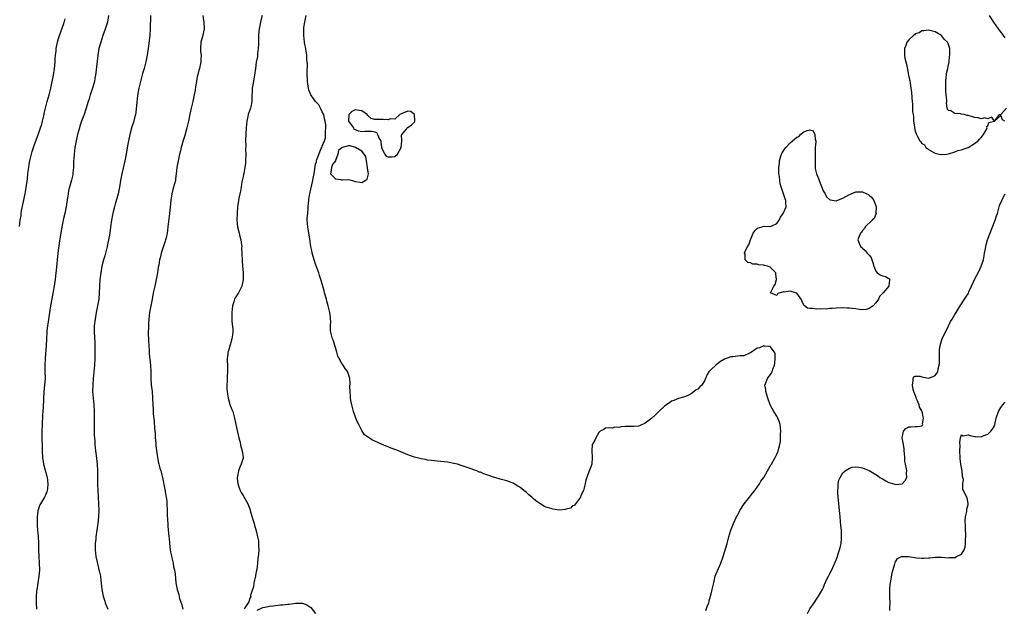
# Model space of a CAD drawing. Units: inches. Extents: x 2583000 to 2586000, y 1515000 to 1518000.
# Drawn here: x 2583531 to 2583830, y 1517139 to 1517318 of the extents above; entities that cross this region are included whole.
import ezdxf

# ---------------------------------------------------------------- set-up
doc = ezdxf.new("R2010")
doc.units = ezdxf.units.IN
doc.header["$MEASUREMENT"] = 0
doc.layers.add('LD25831515_2ft', color=72, linetype='Continuous')

msp = doc.modelspace()

# ---------------------------------------------------------------- linework, layer by layer
at = {"layer": 'LD25831515_2ft'}
for points, elevation in [([(2583531.12, 1517255.12), (2583531.35, 1517257), (2583531.6, 1517258.4), (2583531.65, 1517259), (2583531.78, 1517259.78), (2583532.86, 1517265), (2583533.21, 1517266.79), (2583533.57, 1517269.57), (2583533.69, 1517271), (2583533.8, 1517271.8), (2583533.93, 1517273), (2583534.07, 1517273.93), (2583534.27, 1517275), (2583534.75, 1517277), (2583535, 1517277.79), (2583535.61, 1517279.61), (2583537, 1517283.44), (2583537.55, 1517285), (2583537.9, 1517286.1), (2583538.17, 1517287), (2583538.63, 1517289), (2583538.67, 1517289.33), (2583539.01, 1517290.99), (2583539.56, 1517293), (2583540.16, 1517295), (2583540.64, 1517297), (2583541.47, 1517301), (2583541.78, 1517303), (2583541.87, 1517303.87), (2583541.94, 1517305), (2583541.97, 1517306.03), (2583542.08, 1517307), (2583542.24, 1517308.24), (2583542.31, 1517309), (2583542.66, 1517311), (2583543, 1517312.08), (2583543.25, 1517313), (2583544.61, 1517316.61), (2583544.74, 1517317), (2583544.77, 1517317.23), (2583545, 1517318.03)], 8410), ([(2583558.12, 1517319), (2583557.8, 1517317), (2583557.14, 1517314.86), (2583556.45, 1517313), (2583555.78, 1517311), (2583555.27, 1517309), (2583554.93, 1517307), (2583554.34, 1517301.66), (2583554.23, 1517301), (2583554.02, 1517300.02), (2583553.86, 1517299), (2583553.7, 1517298.3), (2583553.29, 1517297), (2583552.63, 1517295), (2583552.25, 1517293.75), (2583552, 1517293), (2583551.31, 1517290.69), (2583550.74, 1517289), (2583550, 1517287), (2583549.47, 1517285.47), (2583549.33, 1517285), (2583548.78, 1517283), (2583548.47, 1517281.53), (2583548.35, 1517281), (2583547.98, 1517279), (2583547.72, 1517277), (2583547.61, 1517275.61), (2583547.58, 1517275), (2583547.57, 1517274.43), (2583547.52, 1517273), (2583547.37, 1517271.37), (2583547.36, 1517271), (2583547.31, 1517270.69), (2583546.9, 1517269.1), (2583546.27, 1517267), (2583546.03, 1517265.97), (2583545.88, 1517265), (2583545.75, 1517263.75), (2583545.54, 1517262.46), (2583545.33, 1517261), (2583544.91, 1517259), (2583544.53, 1517257.47), (2583544, 1517255), (2583543.64, 1517253), (2583543.38, 1517251.38), (2583543.26, 1517250.74), (2583542.79, 1517247), (2583542.28, 1517241.72), (2583542.2, 1517241), (2583542.06, 1517240.06), (2583541.93, 1517239), (2583541.72, 1517237.72), (2583541.62, 1517237), (2583541.33, 1517235.33), (2583541.25, 1517234.75), (2583540.53, 1517231), (2583540.22, 1517229), (2583539.85, 1517226.15), (2583539.68, 1517225), (2583539.47, 1517223.47), (2583539.42, 1517223), (2583539.32, 1517221), (2583539.24, 1517219), (2583538.91, 1517215), (2583538.84, 1517212.84), (2583538.88, 1517211), (2583538.9, 1517209.1), (2583538.76, 1517207), (2583538.57, 1517205), (2583538.31, 1517200.31), (2583538.13, 1517197.87), (2583538, 1517195), (2583537.97, 1517193), (2583537.97, 1517191.97), (2583538.05, 1517187), (2583538.12, 1517185), (2583538.42, 1517183), (2583539.4, 1517179.4), (2583539.53, 1517179), (2583539.79, 1517177), (2583539.61, 1517175.61), (2583539.55, 1517175), (2583539.41, 1517174.59), (2583539, 1517173.62), (2583538.72, 1517173), (2583537.51, 1517171), (2583537.34, 1517170.66), (2583536.8, 1517169.2), (2583536.74, 1517169), (2583536.72, 1517168.72), (2583536.51, 1517167), (2583536.51, 1517165.49), (2583536.54, 1517164.54), (2583536.65, 1517163), (2583536.8, 1517161.2), (2583536.91, 1517159), (2583536.94, 1517156.94), (2583537.01, 1517155), (2583537.15, 1517153), (2583537.18, 1517150.82), (2583536.99, 1517149.01), (2583536.69, 1517147), (2583536.5, 1517145.5), (2583536.4, 1517145), (2583536.32, 1517144.32), (2583536.21, 1517143), (2583536.23, 1517141.77), (2583536.21, 1517141), (2583536.28, 1517139)], 8408), ([(2583570.86, 1517319), (2583570.82, 1517315), (2583570.68, 1517313), (2583570.19, 1517309), (2583569.89, 1517307), (2583569.48, 1517305), (2583568.96, 1517303), (2583568.51, 1517301.49), (2583567.84, 1517299), (2583567.39, 1517297), (2583567, 1517294.78), (2583566.74, 1517292.74), (2583566.4, 1517289.6), (2583566.31, 1517289), (2583566.07, 1517288.07), (2583565.85, 1517287), (2583565.26, 1517285.26), (2583564.6, 1517283), (2583564.18, 1517281), (2583564.03, 1517280.03), (2583563.72, 1517278.28), (2583563.51, 1517277), (2583563.12, 1517275), (2583562.74, 1517273.26), (2583562.21, 1517271), (2583561.82, 1517269), (2583561.48, 1517267), (2583561.04, 1517265), (2583560.17, 1517261.83), (2583559.93, 1517261), (2583559.56, 1517259.56), (2583559.35, 1517258.65), (2583559.03, 1517257), (2583558.75, 1517255), (2583558.73, 1517254.73), (2583558.42, 1517252.42), (2583558.15, 1517251), (2583557.93, 1517250.07), (2583557.73, 1517249), (2583557, 1517246.16), (2583556.66, 1517245), (2583556.15, 1517243), (2583555.78, 1517241), (2583555.65, 1517239.65), (2583555.56, 1517239), (2583555.44, 1517237), (2583555.35, 1517235), (2583555.17, 1517233), (2583554.84, 1517231), (2583554.44, 1517229), (2583554.07, 1517227), (2583553.84, 1517225), (2583553.81, 1517223.81), (2583553.81, 1517223), (2583553.98, 1517219.98), (2583554, 1517219), (2583554, 1517218), (2583554.03, 1517217), (2583554.02, 1517215), (2583553.93, 1517213), (2583553.5, 1517209), (2583553.36, 1517207), (2583553.34, 1517205), (2583553.49, 1517203), (2583553.7, 1517201), (2583553.84, 1517199), (2583553.85, 1517198.15), (2583553.83, 1517197), (2583553.79, 1517195.78), (2583553.79, 1517195), (2583553.82, 1517194.18), (2583553.82, 1517193), (2583553.85, 1517191.85), (2583553.96, 1517190.04), (2583553.99, 1517189), (2583554.06, 1517188.06), (2583554.17, 1517187), (2583554.39, 1517185.61), (2583554.76, 1517183), (2583554.86, 1517181), (2583554.83, 1517176.84), (2583554.89, 1517175), (2583555.14, 1517171), (2583555.18, 1517169), (2583555.1, 1517167.1), (2583554.91, 1517165), (2583554.66, 1517163), (2583554.35, 1517161), (2583554.28, 1517160.28), (2583554.12, 1517159), (2583554.11, 1517157), (2583554.35, 1517155), (2583554.71, 1517153.29), (2583554.8, 1517152.8), (2583555, 1517151.99), (2583555.27, 1517151), (2583555.32, 1517150.68), (2583555.68, 1517149), (2583555.86, 1517147.86), (2583556.02, 1517145.98), (2583556.15, 1517145), (2583556.52, 1517143), (2583557, 1517141.44), (2583557.15, 1517141), (2583557.91, 1517139)], 8406), ([(2583586.79, 1517319), (2583587.04, 1517317), (2583587.18, 1517315), (2583586.66, 1517312.66), (2583586.16, 1517311), (2583586.08, 1517309), (2583586.08, 1517308.08), (2583586.24, 1517307), (2583586.22, 1517305.78), (2583586.14, 1517305), (2583585.74, 1517303), (2583585.57, 1517302.43), (2583585, 1517299.9), (2583584.82, 1517299), (2583584.54, 1517297.46), (2583584.41, 1517296.41), (2583584.18, 1517295), (2583583.97, 1517294.03), (2583583.78, 1517293), (2583583.28, 1517291), (2583582.85, 1517289.15), (2583582.41, 1517287), (2583581.95, 1517285), (2583581.32, 1517282.68), (2583580.85, 1517281.15), (2583580.25, 1517279), (2583580.01, 1517277.99), (2583579.74, 1517277), (2583579.29, 1517275), (2583578.94, 1517273), (2583578.73, 1517271), (2583578.5, 1517269.5), (2583578.44, 1517269), (2583577.92, 1517267), (2583577.71, 1517266.29), (2583577.37, 1517265), (2583577.03, 1517263), (2583576.64, 1517259), (2583576.21, 1517255), (2583576.07, 1517253.93), (2583575.92, 1517253), (2583575.61, 1517251.61), (2583575.5, 1517251), (2583575.4, 1517250.6), (2583574.16, 1517247), (2583573.91, 1517245.91), (2583573.67, 1517245), (2583573.39, 1517243.39), (2583573.26, 1517242.74), (2583572.98, 1517240.98), (2583572.63, 1517239), (2583572.21, 1517237), (2583571.75, 1517235), (2583571.36, 1517233), (2583570.62, 1517229), (2583570.41, 1517227), (2583570.33, 1517225.67), (2583570.3, 1517224.3), (2583570.24, 1517223), (2583570.28, 1517220.28), (2583570.49, 1517217.51), (2583570.52, 1517216.52), (2583570.85, 1517213), (2583570.96, 1517211), (2583571, 1517209), (2583571.11, 1517207.11), (2583571.37, 1517205), (2583571.55, 1517203), (2583571.6, 1517201), (2583571.68, 1517199.68), (2583571.69, 1517199), (2583571.74, 1517198.26), (2583572.05, 1517196.05), (2583572.13, 1517193.87), (2583572.28, 1517192.28), (2583572.34, 1517191), (2583572.5, 1517189.5), (2583572.56, 1517188.56), (2583573.02, 1517185), (2583573.33, 1517183.33), (2583573.45, 1517183), (2583573.76, 1517181.76), (2583574.03, 1517181), (2583574.21, 1517180.21), (2583574.55, 1517179), (2583575.28, 1517175.28), (2583575.32, 1517175), (2583575.35, 1517174.65), (2583575.66, 1517173), (2583575.83, 1517171.83), (2583575.84, 1517171), (2583575.93, 1517169), (2583575.95, 1517167.95), (2583576.1, 1517165.9), (2583576.12, 1517165), (2583576.18, 1517164.18), (2583576.47, 1517161), (2583576.52, 1517160.52), (2583576.65, 1517159), (2583576.89, 1517157), (2583577, 1517156.4), (2583577.23, 1517155.23), (2583577.39, 1517154.61), (2583577.75, 1517153), (2583577.91, 1517151.91), (2583578.17, 1517151), (2583578.34, 1517149.66), (2583578.58, 1517147), (2583578.96, 1517144.96), (2583579.45, 1517143.45), (2583579.74, 1517142.26), (2583580.38, 1517140.38), (2583580.72, 1517139)], 8404), ([(2583604.74, 1517319), (2583604.43, 1517317.57), (2583604.28, 1517317), (2583603.85, 1517315), (2583603.76, 1517314.25), (2583603.7, 1517313), (2583603.72, 1517311.72), (2583603.69, 1517311), (2583603.68, 1517310.32), (2583603.61, 1517309), (2583603.38, 1517307.38), (2583603.38, 1517307), (2583603.35, 1517306.65), (2583603, 1517304.91), (2583602.78, 1517303), (2583602.51, 1517301), (2583602.37, 1517300.37), (2583601.94, 1517298.06), (2583601.76, 1517297), (2583601.73, 1517295.73), (2583601.69, 1517295), (2583601.7, 1517294.3), (2583601.69, 1517293), (2583601.32, 1517291.32), (2583601.27, 1517291), (2583600.66, 1517289.34), (2583600.56, 1517289), (2583600.46, 1517288.46), (2583600.12, 1517287), (2583599.94, 1517285), (2583599.77, 1517281), (2583599.79, 1517279.79), (2583599.74, 1517278.26), (2583599.79, 1517277), (2583599.76, 1517275), (2583599.72, 1517274.28), (2583599.55, 1517273), (2583599.19, 1517271.19), (2583599.14, 1517270.86), (2583599, 1517270.26), (2583598.74, 1517269), (2583598.65, 1517268.65), (2583598.38, 1517267), (2583598.26, 1517265.74), (2583598.02, 1517265), (2583597.72, 1517263.71), (2583597.62, 1517263), (2583597.3, 1517261), (2583597.17, 1517259), (2583597.13, 1517257), (2583597.35, 1517255), (2583597.81, 1517253), (2583598.02, 1517252.02), (2583598.29, 1517251), (2583598.53, 1517249.47), (2583598.57, 1517249), (2583598.56, 1517248.56), (2583598.69, 1517245), (2583598.75, 1517244.75), (2583598.84, 1517243), (2583599, 1517241.17), (2583599.05, 1517239), (2583598.64, 1517237), (2583597.57, 1517235), (2583597, 1517234), (2583596.57, 1517233.43), (2583596.39, 1517233), (2583596.18, 1517232.18), (2583595.82, 1517231), (2583595.59, 1517229), (2583595.57, 1517227), (2583595.61, 1517226.39), (2583595.85, 1517223.85), (2583595.87, 1517223), (2583595.77, 1517222.23), (2583595.59, 1517221), (2583594.58, 1517217.42), (2583594.41, 1517217), (2583594.32, 1517216.32), (2583594.18, 1517215), (2583594.3, 1517212.3), (2583594.31, 1517211), (2583594.21, 1517209.79), (2583594.18, 1517208.18), (2583594.08, 1517207), (2583594.11, 1517205.89), (2583594.15, 1517205), (2583594.22, 1517204.22), (2583594.46, 1517203), (2583595, 1517201.09), (2583595.58, 1517199.58), (2583595.85, 1517199), (2583596.43, 1517197), (2583597, 1517194.1), (2583597.71, 1517191), (2583597.99, 1517189.99), (2583598.36, 1517188.36), (2583598.76, 1517187), (2583599.04, 1517185), (2583599, 1517184.84), (2583598.41, 1517183), (2583598.04, 1517182.05), (2583597.58, 1517181), (2583597.34, 1517179.34), (2583597.25, 1517179), (2583597.25, 1517178.75), (2583597.37, 1517177), (2583597.81, 1517175.81), (2583598.09, 1517175), (2583598.41, 1517174.41), (2583599, 1517173.48), (2583600.41, 1517171), (2583601, 1517169.45), (2583601.15, 1517169), (2583601.53, 1517167.53), (2583602.1, 1517165.9), (2583602.33, 1517165), (2583602.48, 1517164.48), (2583603, 1517162.81), (2583603.41, 1517161), (2583603.72, 1517159.72), (2583603.71, 1517159), (2583603.66, 1517158.34), (2583603.76, 1517157), (2583603.69, 1517155.69), (2583603.59, 1517155), (2583603.49, 1517154.51), (2583603.37, 1517153), (2583603.14, 1517151.14), (2583603.1, 1517150.9), (2583602.75, 1517149.25), (2583602.72, 1517149), (2583602.63, 1517148.63), (2583602.29, 1517147), (2583602.17, 1517145.83), (2583601.85, 1517145), (2583601.23, 1517143.23), (2583601.24, 1517143), (2583601.34, 1517142.66), (2583601, 1517142.39), (2583600.74, 1517141.26), (2583600.49, 1517141), (2583599.48, 1517139.48), (2583599.36, 1517139)], 8402), ([(2583739.41, 1517138.59), (2583739.87, 1517139.87), (2583740.33, 1517141), (2583740.47, 1517141.53), (2583741, 1517143.69), (2583741.35, 1517145), (2583741.81, 1517147), (2583742.31, 1517149), (2583744.03, 1517153), (2583744.69, 1517155), (2583745.93, 1517159), (2583746.46, 1517161), (2583747.05, 1517163), (2583747.81, 1517165), (2583748.75, 1517167), (2583749, 1517167.43), (2583749.74, 1517169), (2583751.09, 1517171), (2583752.69, 1517173), (2583753, 1517173.36), (2583753.71, 1517174.29), (2583754.28, 1517175), (2583755, 1517176.05), (2583755.75, 1517177), (2583756.16, 1517177.84), (2583757.04, 1517179), (2583758.1, 1517181), (2583759, 1517182.42), (2583759.2, 1517182.8), (2583759.34, 1517183), (2583760.52, 1517185), (2583761, 1517185.99), (2583761.3, 1517186.7), (2583761.41, 1517187), (2583761.5, 1517187.5), (2583761.89, 1517189), (2583762.1, 1517189.9), (2583762.14, 1517191), (2583762.11, 1517192.11), (2583762.21, 1517193), (2583762.12, 1517193.88), (2583761.98, 1517195), (2583761.76, 1517195.76), (2583761.28, 1517197), (2583761, 1517197.53), (2583760.02, 1517199), (2583759.64, 1517199.64), (2583758.99, 1517200.99), (2583758.22, 1517203), (2583757.98, 1517203.98), (2583757.61, 1517205), (2583757.61, 1517205.61), (2583757.38, 1517207), (2583757.65, 1517207.65), (2583758.1, 1517209), (2583759, 1517210.13), (2583759.4, 1517210.6), (2583759.6, 1517211), (2583759.77, 1517211.77), (2583760.31, 1517213), (2583760.39, 1517213.61), (2583760.46, 1517215), (2583760.5, 1517216.5), (2583760.29, 1517217), (2583759, 1517218.71), (2583757.2, 1517218.8), (2583757, 1517218.89), (2583755.69, 1517218.31), (2583755, 1517218.15), (2583754.32, 1517217.68), (2583753.26, 1517217), (2583753, 1517216.8), (2583752.69, 1517216.69), (2583751, 1517215.86), (2583749.82, 1517215.82), (2583749, 1517215.71), (2583747.6, 1517215.6), (2583747, 1517215.58), (2583745.1, 1517214.89), (2583743.88, 1517214.12), (2583743, 1517213.4), (2583742.45, 1517213), (2583741, 1517211.75), (2583740.39, 1517211), (2583739.85, 1517210.15), (2583739.37, 1517209), (2583739, 1517208.24), (2583738.18, 1517207), (2583737.57, 1517206.43), (2583737, 1517205.76), (2583736.49, 1517205.51), (2583735.9, 1517205), (2583735, 1517204.38), (2583733.75, 1517203.75), (2583733, 1517203.47), (2583731.56, 1517203), (2583731.11, 1517202.89), (2583729.7, 1517202.3), (2583729, 1517202.1), (2583728.36, 1517201.64), (2583727, 1517200.74), (2583725.2, 1517199), (2583725, 1517198.78), (2583724.1, 1517197.9), (2583723, 1517196.92), (2583721, 1517195.4), (2583719.32, 1517194.68), (2583719, 1517194.57), (2583717.57, 1517194.43), (2583717, 1517194.46), (2583715.62, 1517194.38), (2583715, 1517194.38), (2583713.72, 1517194.28), (2583713, 1517194.11), (2583711.81, 1517194.19), (2583711, 1517193.96), (2583710, 1517194), (2583709, 1517193.89), (2583708.52, 1517193.48), (2583707.39, 1517193), (2583707, 1517192.65), (2583706.03, 1517191), (2583705.74, 1517190.26), (2583705, 1517189.05), (2583704.98, 1517189), (2583704.8, 1517187), (2583704.97, 1517185.03), (2583704.8, 1517183), (2583704.3, 1517181.7), (2583704.01, 1517181), (2583703.27, 1517179), (2583703.21, 1517178.79), (2583703, 1517178.2), (2583702.84, 1517177.16), (2583702.69, 1517176.69), (2583702.29, 1517175), (2583701.53, 1517173.53), (2583701.35, 1517173), (2583699.83, 1517171), (2583699.5, 1517170.5), (2583699, 1517170.34), (2583698.31, 1517169.69), (2583697, 1517169.35), (2583696.75, 1517169.25), (2583695, 1517169.1), (2583693, 1517169.34), (2583692.46, 1517169.54), (2583691, 1517169.99), (2583690.27, 1517170.27), (2583689.23, 1517171), (2583689.08, 1517171.08), (2583687.86, 1517171.86), (2583687, 1517172.64), (2583686.78, 1517172.78), (2583686.58, 1517173), (2583685.71, 1517173.71), (2583685, 1517174.39), (2583684.2, 1517175), (2583683, 1517176.01), (2583682.36, 1517176.36), (2583681.29, 1517177), (2583681, 1517177.22), (2583680.69, 1517177.31), (2583679, 1517177.99), (2583677, 1517178.49), (2583675.41, 1517179), (2583675, 1517179.1), (2583673.55, 1517179.55), (2583673, 1517179.75), (2583672.03, 1517180.03), (2583671, 1517180.55), (2583670.63, 1517180.63), (2583669.96, 1517181), (2583669.23, 1517181.23), (2583668.51, 1517181.49), (2583667, 1517181.95), (2583665.48, 1517182.52), (2583664.04, 1517183), (2583663, 1517183.25), (2583661.5, 1517183.5), (2583661, 1517183.61), (2583657.94, 1517183.94), (2583657, 1517184), (2583656.14, 1517184.14), (2583655, 1517184.27), (2583654.39, 1517184.39), (2583653, 1517184.63), (2583651, 1517185.16), (2583649, 1517185.85), (2583646.18, 1517187), (2583645.36, 1517187.36), (2583643.9, 1517187.9), (2583643, 1517188.24), (2583642.43, 1517188.43), (2583641, 1517189.06), (2583639, 1517189.99), (2583638.25, 1517190.25), (2583635.87, 1517191.87), (2583635, 1517193.2), (2583634.1, 1517195), (2583633.74, 1517195.74), (2583633.24, 1517197), (2583632.51, 1517199), (2583632.21, 1517200.21), (2583631.99, 1517201), (2583631.72, 1517202.28), (2583631.63, 1517203), (2583631.63, 1517203.63), (2583631.45, 1517205), (2583631.41, 1517206.59), (2583631.46, 1517207.46), (2583631.37, 1517209), (2583631, 1517210.33), (2583630.8, 1517210.81), (2583630.75, 1517211), (2583630, 1517212), (2583629.39, 1517213), (2583629, 1517213.52), (2583628.14, 1517215), (2583627.79, 1517215.79), (2583627.4, 1517217), (2583627, 1517218.42), (2583626.8, 1517219), (2583626.42, 1517220.42), (2583626.17, 1517221), (2583625.66, 1517223), (2583625.56, 1517223.56), (2583625.54, 1517225), (2583625.63, 1517226.37), (2583625.57, 1517227), (2583625.51, 1517227.51), (2583625.36, 1517229), (2583624.82, 1517231), (2583624.4, 1517232.4), (2583624.27, 1517233), (2583623.72, 1517235), (2583623.58, 1517235.58), (2583622.7, 1517238.7), (2583622.64, 1517239), (2583622.23, 1517240.23), (2583622, 1517241), (2583621, 1517243.64), (2583620.65, 1517244.65), (2583619.99, 1517247), (2583619.83, 1517247.83), (2583619.56, 1517249), (2583619.22, 1517251.22), (2583618.6, 1517255), (2583618.47, 1517257), (2583618.49, 1517257.51), (2583618.6, 1517259), (2583618.77, 1517260.77), (2583618.78, 1517261.22), (2583618.96, 1517263), (2583619, 1517263.39), (2583619.27, 1517265), (2583619.56, 1517266.44), (2583620.12, 1517269), (2583620.25, 1517269.75), (2583620.52, 1517271), (2583621, 1517273.93), (2583621.31, 1517274.69), (2583621.3, 1517275), (2583621.4, 1517275.4), (2583622.73, 1517278.73), (2583622.87, 1517279), (2583623, 1517279.4), (2583623.75, 1517281), (2583624.03, 1517281.97), (2583624.05, 1517283), (2583624.01, 1517284.01), (2583624.11, 1517285), (2583624.11, 1517285.89), (2583623.95, 1517287), (2583623.74, 1517287.74), (2583623.46, 1517289), (2583623, 1517289.88), (2583622.51, 1517291), (2583621.96, 1517291.96), (2583620.96, 1517292.96), (2583619.58, 1517295), (2583619, 1517296.49), (2583618.87, 1517296.87), (2583618.58, 1517299), (2583618.46, 1517301.54), (2583618.51, 1517304.51), (2583618.46, 1517305), (2583618.36, 1517305.64), (2583618.31, 1517307), (2583618.19, 1517308.19), (2583618, 1517309), (2583617.75, 1517310.25), (2583617.63, 1517311), (2583617.39, 1517313), (2583617.39, 1517315), (2583617.45, 1517315.45), (2583617.69, 1517317), (2583618.1, 1517319)], 8400), ([(2583830.29, 1517312.29), (2583829.79, 1517313), (2583829, 1517314.07), (2583828.27, 1517315), (2583826.83, 1517317), (2583825.49, 1517319)], 8398), ([(2583830.22, 1517287), (2583829.44, 1517287.44), (2583829, 1517288.71), (2583827.03, 1517287.03), (2583828.52, 1517289), (2583828.95, 1517289.05), (2583829, 1517289.08), (2583830.65, 1517291)], 8398), ([(2583770.24, 1517137.76), (2583771, 1517139.17), (2583772.29, 1517141), (2583773, 1517142.05), (2583773.67, 1517143), (2583774.8, 1517145), (2583775, 1517145.42), (2583775.46, 1517146.54), (2583776.3, 1517148.3), (2583776.62, 1517149), (2583777, 1517149.7), (2583777.65, 1517151), (2583778.71, 1517153.29), (2583779, 1517154), (2583779.37, 1517155), (2583779.53, 1517155.53), (2583780.03, 1517157), (2583780.24, 1517157.77), (2583780.47, 1517159), (2583780.58, 1517160.58), (2583780.63, 1517161), (2583780.63, 1517161.37), (2583780.58, 1517163), (2583780.44, 1517164.44), (2583780.33, 1517165.67), (2583780.18, 1517167), (2583780.07, 1517168.07), (2583779.62, 1517173), (2583779.52, 1517174.48), (2583779.51, 1517175), (2583779.58, 1517175.58), (2583779.59, 1517177), (2583779.81, 1517178.19), (2583780.15, 1517179), (2583781, 1517180.35), (2583781.72, 1517181), (2583783, 1517181.78), (2583783.89, 1517182.11), (2583785, 1517182.18), (2583785.87, 1517182.13), (2583787, 1517181.9), (2583789, 1517181.04), (2583791, 1517179.83), (2583791.55, 1517179.55), (2583792.21, 1517179), (2583793, 1517178.52), (2583794.03, 1517177.97), (2583795, 1517177.49), (2583796.53, 1517177), (2583797, 1517176.88), (2583798.98, 1517177.02), (2583799.97, 1517178.03), (2583800.39, 1517179), (2583800.36, 1517180.36), (2583800.42, 1517181), (2583800.37, 1517181.63), (2583800.03, 1517183), (2583799.81, 1517183.81), (2583799.8, 1517185), (2583799.72, 1517186.28), (2583799.66, 1517187), (2583799.67, 1517187.67), (2583799.38, 1517189), (2583799.01, 1517190.99), (2583799.4, 1517193), (2583800.15, 1517193.85), (2583801, 1517194.29), (2583801.7, 1517194.3), (2583803, 1517194.42), (2583803.62, 1517194.38), (2583805, 1517194.65), (2583805.15, 1517194.85), (2583805.24, 1517195), (2583805.23, 1517195.23), (2583805.52, 1517197), (2583805.37, 1517197.37), (2583805.11, 1517199), (2583805, 1517199.22), (2583804.25, 1517200.25), (2583804.13, 1517201), (2583803.55, 1517202.45), (2583803.28, 1517203), (2583803.24, 1517203.24), (2583802.7, 1517204.7), (2583802.57, 1517205), (2583802.34, 1517205.66), (2583802.11, 1517207), (2583802.37, 1517208.36), (2583802.32, 1517209), (2583802.54, 1517209.46), (2583803, 1517209.74), (2583804.36, 1517209.64), (2583805, 1517209.49), (2583807, 1517209.1), (2583808.44, 1517209.56), (2583809, 1517209.88), (2583809.83, 1517211), (2583809.96, 1517211.96), (2583810.22, 1517213), (2583810.3, 1517213.7), (2583810.33, 1517216.33), (2583810.37, 1517217.63), (2583810.55, 1517219), (2583811, 1517220.44), (2583811.2, 1517221), (2583813.12, 1517225), (2583813.71, 1517226.29), (2583814.17, 1517227), (2583815, 1517228.39), (2583815.43, 1517229), (2583815.98, 1517230.02), (2583816.64, 1517231), (2583817, 1517231.64), (2583817.9, 1517233), (2583818.38, 1517233.62), (2583819, 1517234.69), (2583819.12, 1517234.88), (2583819.27, 1517235.27), (2583820.1, 1517237), (2583820.99, 1517239), (2583822.35, 1517241.65), (2583823, 1517243), (2583823.68, 1517245), (2583823.85, 1517246.15), (2583824.05, 1517247), (2583824.27, 1517248.27), (2583824.36, 1517249), (2583824.51, 1517249.49), (2583824.92, 1517251), (2583827.27, 1517257), (2583827.65, 1517258.35), (2583827.9, 1517259), (2583828.26, 1517260.26), (2583828.44, 1517261), (2583828.58, 1517261.42), (2583829.21, 1517263), (2583829.5, 1517263.5), (2583830.3, 1517265)], 8398), ([(2583795.32, 1517138.68), (2583795.3, 1517139.3), (2583795.34, 1517141), (2583795.3, 1517142.7), (2583795.32, 1517143.32), (2583795.28, 1517145), (2583795.38, 1517146.62), (2583795.44, 1517147), (2583795.56, 1517147.56), (2583795.94, 1517150.06), (2583796.78, 1517152.78), (2583796.85, 1517153.15), (2583797, 1517153.44), (2583797.63, 1517154.37), (2583799, 1517155.08), (2583799.06, 1517155.06), (2583801, 1517155), (2583803.38, 1517154.62), (2583805, 1517154.51), (2583805.51, 1517154.49), (2583807, 1517154.64), (2583807.36, 1517154.64), (2583809, 1517154.83), (2583811, 1517154.82), (2583813, 1517154.64), (2583813.34, 1517154.66), (2583815, 1517154.68), (2583815.25, 1517154.75), (2583815.54, 1517155), (2583817, 1517155.74), (2583817.8, 1517157), (2583818.14, 1517157.86), (2583818.26, 1517159), (2583818.23, 1517160.23), (2583818.3, 1517161), (2583818.3, 1517161.7), (2583818.25, 1517163), (2583818.23, 1517164.23), (2583818.14, 1517165.86), (2583818.24, 1517167), (2583818.61, 1517168.62), (2583818.63, 1517169.37), (2583819, 1517170.78), (2583819.05, 1517171.05), (2583818.77, 1517172.77), (2583818.25, 1517173.75), (2583817.44, 1517175.44), (2583817.43, 1517177), (2583817.63, 1517178.37), (2583817.44, 1517179), (2583817.31, 1517179.31), (2583817.19, 1517181), (2583816.85, 1517183), (2583816.62, 1517184.62), (2583816.63, 1517185), (2583816.54, 1517187), (2583816.6, 1517188.6), (2583816.47, 1517189.53), (2583816.71, 1517191), (2583817, 1517191.95), (2583817.56, 1517191.56), (2583819, 1517191.9), (2583819.65, 1517191.65), (2583821, 1517191.36), (2583821.37, 1517191.37), (2583823, 1517191.32), (2583823.56, 1517191.56), (2583825, 1517192.14), (2583825.94, 1517193), (2583826.39, 1517193.61), (2583827, 1517194.67), (2583827.11, 1517194.89), (2583827.15, 1517195), (2583827.58, 1517197), (2583828.23, 1517199), (2583829, 1517200.14), (2583829.54, 1517201), (2583830.23, 1517201.77)], 8396), ([(2583603.23, 1517138.77), (2583605, 1517139.56), (2583605.61, 1517139.61), (2583607, 1517139.99), (2583608.09, 1517140.09), (2583610.38, 1517140.38), (2583611, 1517140.37), (2583612.6, 1517140.6), (2583613, 1517140.56), (2583614.89, 1517140.89), (2583617, 1517140.91), (2583618.34, 1517140.34), (2583619, 1517139.93), (2583619.52, 1517139.52), (2583621, 1517137.72)], 8402)]:
    msp.add_lwpolyline(points, dxfattribs=dict(at, elevation=elevation))
for points, elevation in [([(2583802.33, 1517289), (2583802.44, 1517288.44), (2583802.5, 1517287), (2583802.72, 1517285.28), (2583802.76, 1517285), (2583803, 1517283.94), (2583803.31, 1517283.31), (2583803.36, 1517283), (2583803.63, 1517282.37), (2583804.42, 1517281), (2583804.72, 1517280.72), (2583805, 1517280.24), (2583805.79, 1517279.79), (2583806.23, 1517279), (2583806.7, 1517278.7), (2583807, 1517278.37), (2583808.43, 1517277.56), (2583809, 1517277.33), (2583810.25, 1517277), (2583811, 1517276.87), (2583812.54, 1517277), (2583813.09, 1517277.09), (2583815, 1517277.72), (2583815.91, 1517278.09), (2583817, 1517278.29), (2583817.48, 1517278.52), (2583819, 1517278.99), (2583821, 1517280.22), (2583822.09, 1517281), (2583822.46, 1517281.54), (2583823, 1517282.01), (2583823.41, 1517282.59), (2583823.72, 1517283), (2583824.68, 1517284.68), (2583824.78, 1517285), (2583824.63, 1517285.38), (2583825, 1517285.61), (2583825.35, 1517286.65), (2583826.99, 1517287), (2583826.19, 1517288.19), (2583825, 1517287.67), (2583823.98, 1517287.98), (2583823, 1517287.73), (2583822.05, 1517288.05), (2583821, 1517288.17), (2583820.31, 1517288.31), (2583819, 1517288.75), (2583818.75, 1517288.75), (2583817.83, 1517289), (2583817, 1517289.15), (2583816.74, 1517289.26), (2583815, 1517289.32), (2583813.83, 1517290.17), (2583813, 1517290.28), (2583812.72, 1517291), (2583812.43, 1517292.43), (2583812.55, 1517293), (2583812.58, 1517293.42), (2583812.38, 1517295), (2583812.25, 1517296.25), (2583812.23, 1517297), (2583812.24, 1517299), (2583812.39, 1517300.39), (2583812.44, 1517301), (2583812.51, 1517301.49), (2583812.85, 1517303), (2583813, 1517303.54), (2583813.24, 1517305), (2583813.4, 1517306.6), (2583813.48, 1517307), (2583813.49, 1517307.49), (2583813.43, 1517309), (2583813, 1517310.58), (2583812.79, 1517311), (2583811.82, 1517311.82), (2583810.98, 1517313), (2583809, 1517314.09), (2583807, 1517314.61), (2583805.63, 1517314.37), (2583805, 1517314.35), (2583804.16, 1517313.84), (2583803, 1517313.44), (2583802.77, 1517313.23), (2583802.43, 1517313), (2583801, 1517311.71), (2583800.44, 1517311), (2583800.09, 1517309.91), (2583799.69, 1517309), (2583799.74, 1517307.74), (2583799.74, 1517307), (2583799.87, 1517306.13), (2583800.11, 1517305), (2583800.31, 1517304.31), (2583800.93, 1517301), (2583801, 1517300.48), (2583801.33, 1517299.33), (2583801.41, 1517298.58), (2583801.68, 1517297), (2583801.82, 1517295.82), (2583801.92, 1517294.08), (2583802.03, 1517293), (2583802.16, 1517292.16), (2583802.2, 1517289.8)], 8398), ([(2583637.85, 1517287.85), (2583637, 1517288.58), (2583636.74, 1517288.74), (2583636.62, 1517289), (2583635, 1517290.13), (2583633.65, 1517290.35), (2583633, 1517290.43), (2583632.05, 1517289.95), (2583631.09, 1517289), (2583630.97, 1517286.97), (2583632.48, 1517285), (2583632.63, 1517284.63), (2583633, 1517284.5), (2583634.03, 1517284.04), (2583635, 1517283.88), (2583635.97, 1517283.97), (2583637, 1517284), (2583637.96, 1517283.96), (2583639, 1517283.74), (2583639.53, 1517283.53), (2583639.83, 1517283), (2583640.41, 1517281.59), (2583640.77, 1517281), (2583640.77, 1517280.77), (2583640.97, 1517279), (2583641, 1517278.93), (2583642.01, 1517277), (2583642.4, 1517276.4), (2583643, 1517276.22), (2583644.23, 1517276.23), (2583645, 1517276.26), (2583645.83, 1517277), (2583646.98, 1517279), (2583647.15, 1517281), (2583647.11, 1517282.89), (2583647.17, 1517283), (2583648.54, 1517284.54), (2583648.83, 1517285), (2583648.92, 1517285.08), (2583649, 1517285.06), (2583650.11, 1517285.89), (2583651, 1517286.75), (2583651.1, 1517286.9), (2583651.13, 1517287), (2583651.14, 1517287.14), (2583651, 1517289), (2583649.89, 1517289.89), (2583649, 1517290.03), (2583648.28, 1517289.72), (2583647, 1517289.28), (2583646.83, 1517289.17), (2583646.57, 1517289), (2583645, 1517287.57), (2583643.67, 1517287.67), (2583643, 1517287.45), (2583641.54, 1517287.54), (2583641, 1517287.5), (2583639.48, 1517287.48), (2583639, 1517287.55)], 8400), ([(2583759.01, 1517234.99), (2583760.03, 1517237), (2583760.48, 1517237.52), (2583760.85, 1517239), (2583760.69, 1517240.69), (2583760.68, 1517241), (2583759, 1517242.7), (2583758.16, 1517243), (2583757.24, 1517243.24), (2583757, 1517243.34), (2583755.43, 1517243.43), (2583755, 1517243.63), (2583753.69, 1517243.69), (2583753, 1517244.02), (2583752.2, 1517244.2), (2583751.35, 1517245), (2583751.32, 1517246.68), (2583751.19, 1517247), (2583751.27, 1517247.27), (2583752.08, 1517249), (2583752.46, 1517249.54), (2583753, 1517251), (2583753.84, 1517253), (2583754.28, 1517253.72), (2583755, 1517254.42), (2583755.36, 1517254.64), (2583756.54, 1517255), (2583757, 1517255.13), (2583757.14, 1517255.14), (2583759, 1517255.1), (2583759.22, 1517255.22), (2583761, 1517255.95), (2583761.68, 1517257), (2583762.11, 1517257.89), (2583762.9, 1517259), (2583763, 1517259.24), (2583763.85, 1517261), (2583763.75, 1517262.25), (2583763.75, 1517263), (2583763.51, 1517263.51), (2583762.98, 1517264.98), (2583762.03, 1517268.03), (2583761.9, 1517269), (2583761.79, 1517270.21), (2583761.62, 1517271), (2583761.54, 1517271.54), (2583761.55, 1517273), (2583761.75, 1517274.25), (2583761.77, 1517275), (2583762.13, 1517276.13), (2583762.42, 1517277), (2583762.61, 1517277.39), (2583763.43, 1517278.57), (2583763.71, 1517279), (2583765, 1517280.4), (2583767, 1517282.12), (2583767.62, 1517282.38), (2583768.2, 1517283), (2583769, 1517283.69), (2583770.22, 1517284.22), (2583771, 1517284.34), (2583772.05, 1517284.05), (2583772.55, 1517283), (2583772.63, 1517281.37), (2583772.77, 1517281), (2583772.78, 1517280.78), (2583772.66, 1517279), (2583772.6, 1517277.4), (2583772.57, 1517275), (2583772.61, 1517273.39), (2583772.61, 1517273), (2583772.66, 1517272.66), (2583772.99, 1517271), (2583773.61, 1517269.61), (2583773.8, 1517269), (2583775, 1517265.85), (2583775.6, 1517265), (2583776.07, 1517264.07), (2583777, 1517263.21), (2583777.16, 1517263.16), (2583778.4, 1517263), (2583779, 1517262.89), (2583779.21, 1517263), (2583781, 1517263.64), (2583783, 1517264.75), (2583783.58, 1517265), (2583785, 1517265.55), (2583786.45, 1517265.55), (2583787, 1517265.59), (2583788.29, 1517265), (2583788.76, 1517264.76), (2583789, 1517264.58), (2583789.82, 1517263.82), (2583790.46, 1517263), (2583791.13, 1517261), (2583791.07, 1517259.07), (2583791.09, 1517259), (2583791.09, 1517258.91), (2583791, 1517258.79), (2583790.5, 1517257.5), (2583789.95, 1517257), (2583787.83, 1517255), (2583787.54, 1517254.46), (2583787, 1517253.86), (2583786.66, 1517253.34), (2583786.32, 1517253), (2583785.82, 1517251.82), (2583785.6, 1517251), (2583786.4, 1517249), (2583786.75, 1517248.75), (2583787, 1517248.48), (2583787.83, 1517247.83), (2583788.41, 1517247), (2583789, 1517246.4), (2583789.63, 1517245.63), (2583789.81, 1517245), (2583790.15, 1517244.15), (2583790.46, 1517243), (2583791, 1517241.49), (2583791.43, 1517241), (2583792.37, 1517240.37), (2583793, 1517240.09), (2583793.93, 1517239.93), (2583795, 1517239.33), (2583795.19, 1517239.19), (2583795.3, 1517239), (2583795.22, 1517238.78), (2583795, 1517237.22), (2583794.95, 1517237.05), (2583794.97, 1517237), (2583793.29, 1517235), (2583793.13, 1517234.87), (2583792.18, 1517233.82), (2583791.83, 1517233), (2583791, 1517231.89), (2583790.26, 1517231), (2583789, 1517230.16), (2583788.11, 1517229.89), (2583787, 1517229.85), (2583786.11, 1517229.89), (2583785, 1517230.08), (2583783.8, 1517230.2), (2583783, 1517230.29), (2583782.3, 1517230.3), (2583781, 1517230.36), (2583779, 1517230.32), (2583777.81, 1517230.19), (2583777, 1517230.19), (2583775.98, 1517230.02), (2583774.1, 1517230.1), (2583773, 1517230.03), (2583771.81, 1517230.19), (2583771, 1517230.22), (2583770.28, 1517230.28), (2583769.38, 1517231), (2583769.19, 1517231.19), (2583768.52, 1517232.52), (2583768.38, 1517233), (2583767, 1517234.83), (2583766.6, 1517235), (2583765, 1517235.46), (2583763.17, 1517235.17), (2583763, 1517235.24), (2583761.29, 1517234.71), (2583761, 1517234.19)], 8400), ([(2583625.8, 1517273), (2583625.59, 1517271.59), (2583625.53, 1517271), (2583627, 1517269.49), (2583628.63, 1517269.37), (2583629, 1517269.24), (2583629.21, 1517269.21), (2583631, 1517269.29), (2583632.16, 1517269), (2583633, 1517268.76), (2583634.55, 1517268.55), (2583635, 1517268.39), (2583636.09, 1517269), (2583636.61, 1517269.39), (2583637.03, 1517271), (2583636.76, 1517272.76), (2583636.8, 1517273), (2583636.5, 1517275), (2583636.26, 1517276.26), (2583635.78, 1517277), (2583635, 1517277.88), (2583633.13, 1517279), (2583633.07, 1517279.07), (2583631.48, 1517279.48), (2583631, 1517279.55), (2583629.11, 1517279), (2583629, 1517278.95), (2583627.93, 1517278.07), (2583627.74, 1517277), (2583627.05, 1517275.05), (2583627, 1517274.95), (2583626.16, 1517273.84)], 8400)]:
    msp.add_lwpolyline(points, close=True, dxfattribs=dict(at, elevation=elevation))

doc.saveas('drawing.dxf')
